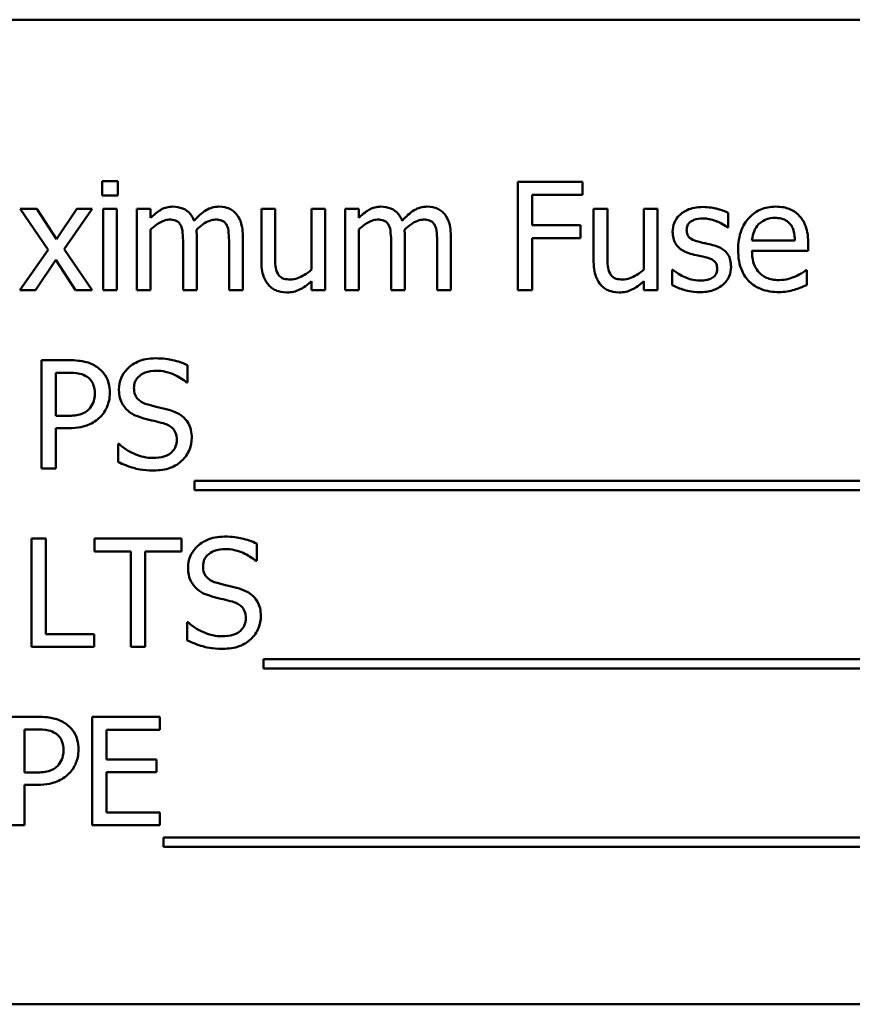
# Model space of a CAD drawing. Units: inches. Extents: x 0.5 to 21.5, y 0.2 to 16.7.
# Drawn here: x 16 to 16.2, y 8.6 to 8.8 of the extents above; entities that cross this region are included whole.
import ezdxf

# ---------------------------------------------------------------- set-up
doc = ezdxf.new("R2010")
doc.units = ezdxf.units.IN
doc.header["$MEASUREMENT"] = 0
doc.layers.add('Visible (ANSI)', color=7, linetype='Continuous', lineweight=50)

msp = doc.modelspace()

# ---------------------------------------------------------------- linework, layer by layer
at = {"layer": 'Visible (ANSI)'}
for p, q in [((16.34432, 8.8304), (16.02614, 8.8304)), ((16.06391, 8.80057), (16.06104, 8.80057)), ((16.06104, 8.80057), (16.06104, 8.79795)), ((16.06391, 8.79795), (16.06391, 8.80057)), ((16.14971, 8.80044), (16.13775, 8.80044)), ((16.13775, 8.80044), (16.13775, 8.78044)), ((16.14971, 8.79808), (16.14971, 8.80044)), ((16.06104, 8.79795), (16.06391, 8.79795)), ((16.14041, 8.79244), (16.14041, 8.79808)), ((16.14041, 8.79808), (16.14971, 8.79808)), ((16.04898, 8.79545), (16.04588, 8.79545)), ((16.04588, 8.79545), (16.05104, 8.78788)), ((16.05261, 8.78986), (16.04898, 8.79545)), ((16.05632, 8.79545), (16.05261, 8.78986)), ((16.05402, 8.78805), (16.05919, 8.79545)), ((16.05919, 8.79545), (16.05632, 8.79545)), ((16.06373, 8.79545), (16.0612, 8.79545)), ((16.0612, 8.79545), (16.0612, 8.78044)), ((16.06373, 8.78044), (16.06373, 8.79545)), ((16.06997, 8.79545), (16.06744, 8.79545)), ((16.06744, 8.79545), (16.06744, 8.78044)), ((16.06997, 8.7938), (16.06997, 8.79545)), ((16.09295, 8.79545), (16.09042, 8.79545)), ((16.09042, 8.79545), (16.09042, 8.78571)), ((16.09295, 8.7869), (16.09295, 8.79545)), ((16.1022, 8.79545), (16.09968, 8.79545)), ((16.09968, 8.79545), (16.09968, 8.78424)), ((16.1022, 8.78044), (16.1022, 8.79545)), ((16.1084, 8.79545), (16.10587, 8.79545)), ((16.10587, 8.79545), (16.10587, 8.78044)), ((16.1084, 8.7938), (16.1084, 8.79545)), ((16.15431, 8.79545), (16.15178, 8.79545)), ((16.15178, 8.79545), (16.15178, 8.78571)), ((16.15431, 8.7869), (16.15431, 8.79545)), ((16.16357, 8.79545), (16.16104, 8.79545)), ((16.16104, 8.79545), (16.16104, 8.78424)), ((16.16357, 8.78044), (16.16357, 8.79545)), ((16.1766, 8.79202), (16.1766, 8.79472)), ((16.06997, 8.78044), (16.06997, 8.79166)), ((16.1084, 8.78044), (16.1084, 8.79166)), ((16.14932, 8.79244), (16.14041, 8.79244)), ((16.14932, 8.79007), (16.14932, 8.79244)), ((16.17647, 8.79202), (16.1766, 8.79202)), ((16.07595, 8.78913), (16.07595, 8.78044)), ((16.07848, 8.78044), (16.07848, 8.79033)), ((16.08446, 8.78913), (16.08446, 8.78044)), ((16.08699, 8.78044), (16.08699, 8.79033)), ((16.11438, 8.78913), (16.11438, 8.78044)), ((16.1169, 8.78044), (16.1169, 8.79033)), ((16.12289, 8.78913), (16.12289, 8.78044)), ((16.12541, 8.78044), (16.12541, 8.79033)), ((16.14041, 8.78044), (16.14041, 8.79007)), ((16.14041, 8.79007), (16.14932, 8.79007)), ((16.18895, 8.78962), (16.18102, 8.78962)), ((16.05104, 8.78788), (16.04583, 8.78044)), ((16.05919, 8.78044), (16.05402, 8.78805)), ((16.18102, 8.78769), (16.19141, 8.78769)), ((16.19141, 8.78769), (16.19141, 8.78907)), ((16.0487, 8.78044), (16.05245, 8.78608)), ((16.05245, 8.78608), (16.05609, 8.78044)), ((16.16643, 8.78419), (16.1663, 8.78419)), ((16.1663, 8.78419), (16.1663, 8.78135)), ((16.19113, 8.78412), (16.19099, 8.78412)), ((16.19113, 8.78137), (16.19113, 8.78412)), ((16.09968, 8.7821), (16.09968, 8.78044)), ((16.16104, 8.7821), (16.16104, 8.78044)), ((16.04583, 8.78044), (16.0487, 8.78044)), ((16.05609, 8.78044), (16.05919, 8.78044)), ((16.0612, 8.78044), (16.06373, 8.78044)), ((16.06744, 8.78044), (16.06997, 8.78044)), ((16.07595, 8.78044), (16.07848, 8.78044)), ((16.08446, 8.78044), (16.08699, 8.78044)), ((16.09968, 8.78044), (16.1022, 8.78044)), ((16.10587, 8.78044), (16.1084, 8.78044)), ((16.11438, 8.78044), (16.1169, 8.78044)), ((16.12289, 8.78044), (16.12541, 8.78044)), ((16.13775, 8.78044), (16.14041, 8.78044)), ((16.16104, 8.78044), (16.16357, 8.78044)), ((16.05481, 8.76752), (16.04979, 8.76752)), ((16.04979, 8.76752), (16.04979, 8.74752)), ((16.07679, 8.7634), (16.07679, 8.76658)), ((16.05245, 8.75724), (16.05245, 8.76521)), ((16.05245, 8.76521), (16.05465, 8.76521)), ((16.0766, 8.7634), (16.07679, 8.7634)), ((16.05426, 8.75724), (16.05245, 8.75724)), ((16.05245, 8.74752), (16.05245, 8.75497)), ((16.05245, 8.75497), (16.0547, 8.75497)), ((16.06397, 8.75205), (16.06397, 8.74871)), ((16.06417, 8.75205), (16.06397, 8.75205)), ((16.04979, 8.74752), (16.05245, 8.74752)), ((16.07804, 8.74523), (16.07804, 8.7435)), ((16.28857, 8.74523), (16.07804, 8.74523)), ((16.07804, 8.7435), (16.28857, 8.7435)), ((16.04797, 8.73459), (16.04797, 8.71459)), ((16.05063, 8.73459), (16.04797, 8.73459)), ((16.05063, 8.71695), (16.05063, 8.73459)), ((16.07569, 8.73459), (16.05961, 8.73459)), ((16.05961, 8.73459), (16.05961, 8.73222)), ((16.07569, 8.73222), (16.07569, 8.73459)), ((16.08955, 8.73047), (16.08955, 8.73365)), ((16.05961, 8.73222), (16.06632, 8.73222)), ((16.06632, 8.73222), (16.06632, 8.71459)), ((16.06898, 8.73222), (16.07569, 8.73222)), ((16.06898, 8.71459), (16.06898, 8.73222)), ((16.08935, 8.73047), (16.08955, 8.73047)), ((16.07673, 8.71912), (16.07673, 8.71578)), ((16.07692, 8.71912), (16.07673, 8.71912)), ((16.05956, 8.71695), (16.05063, 8.71695)), ((16.05956, 8.71459), (16.05956, 8.71695)), ((16.04797, 8.71459), (16.05956, 8.71459)), ((16.06632, 8.71459), (16.06898, 8.71459)), ((16.09079, 8.7123), (16.09079, 8.71057)), ((16.28632, 8.7123), (16.09079, 8.7123)), ((16.09079, 8.71057), (16.28632, 8.71057)), ((16.04903, 8.70166), (16.044, 8.70166)), ((16.07169, 8.70166), (16.05917, 8.70166)), ((16.05917, 8.70166), (16.05917, 8.68166)), ((16.07169, 8.69929), (16.07169, 8.70166)), ((16.04666, 8.69138), (16.04666, 8.69935)), ((16.04666, 8.69935), (16.04887, 8.69935)), ((16.06183, 8.69381), (16.06183, 8.69929)), ((16.06183, 8.69929), (16.07169, 8.69929)), ((16.07102, 8.69381), (16.06183, 8.69381)), ((16.07102, 8.69145), (16.07102, 8.69381)), ((16.04848, 8.69138), (16.04666, 8.69138)), ((16.06183, 8.68402), (16.06183, 8.69145)), ((16.06183, 8.69145), (16.07102, 8.69145)), ((16.04666, 8.68166), (16.04666, 8.68911)), ((16.04666, 8.68911), (16.04891, 8.68911)), ((16.07169, 8.68402), (16.06183, 8.68402)), ((16.07169, 8.68166), (16.07169, 8.68402)), ((16.044, 8.68166), (16.04666, 8.68166)), ((16.05917, 8.68166), (16.07169, 8.68166)), ((16.07237, 8.67937), (16.07237, 8.67764)), ((16.2829, 8.67937), (16.07237, 8.67937)), ((16.07237, 8.67764), (16.2829, 8.67764)), ((16.02614, 8.64858), (16.34432, 8.64858))]:
    msp.add_line(p, q, dxfattribs=at)
for points, knots in [([(16.07407, 8.79587), (16.07369, 8.79587), (16.07332, 8.79583), (16.07259, 8.79565), (16.07225, 8.79551), (16.07152, 8.7951), (16.07085, 8.79468), (16.06997, 8.7938)], [-0.1358397, -0.1358397, -0.1358397, -0.1358397, -0.093581, -0.093581, -0.0522732, -0.0522732, 0, 0, 0, 0]), ([(16.07799, 8.79328), (16.07788, 8.79357), (16.07774, 8.79385), (16.07743, 8.79435), (16.07726, 8.79457), (16.07691, 8.79492), (16.07654, 8.79526), (16.07531, 8.79577), (16.0747, 8.79587), (16.07407, 8.79587)], [-0.1373709, -0.1373709, -0.1373709, -0.1373709, -0.0946094, -0.0946094, -0.0556708, -0.0556708, -0.0263703, -0.0263703, 0, 0, 0, 0]), ([(16.08258, 8.79587), (16.08216, 8.79587), (16.08176, 8.79582), (16.08096, 8.7956), (16.08058, 8.79543), (16.07938, 8.79471), (16.07865, 8.79401), (16.07799, 8.79328)], [-0.0760541, -0.0760541, -0.0760541, -0.0760541, -0.05870892, -0.05870892, -0.04133248, -0.04133248, 0, 0, 0, 0]), ([(16.08572, 8.79459), (16.08553, 8.79481), (16.08532, 8.79501), (16.08486, 8.79534), (16.08461, 8.79547), (16.08404, 8.79569), (16.08346, 8.79587), (16.08258, 8.79587)], [-0.1018277, -0.1018277, -0.1018277, -0.1018277, -0.0690853, -0.0690853, -0.0372049, -0.0372049, 0, 0, 0, 0]), ([(16.08699, 8.79033), (16.08699, 8.7918), (16.08676, 8.79265), (16.08634, 8.79373), (16.08607, 8.79419), (16.08572, 8.79459)], [-0.04846664, -0.04846664, -0.04846664, -0.04846664, -0.02239453, -0.02239453, 0, 0, 0, 0]), ([(16.1125, 8.79587), (16.11212, 8.79587), (16.11174, 8.79583), (16.11102, 8.79565), (16.11068, 8.79551), (16.10995, 8.7951), (16.10928, 8.79468), (16.1084, 8.7938)], [-0.1358397, -0.1358397, -0.1358397, -0.1358397, -0.093581, -0.093581, -0.0522732, -0.0522732, 0, 0, 0, 0]), ([(16.11642, 8.79328), (16.11631, 8.79357), (16.11617, 8.79385), (16.11586, 8.79435), (16.11569, 8.79457), (16.11534, 8.79492), (16.11497, 8.79526), (16.11374, 8.79577), (16.11313, 8.79587), (16.1125, 8.79587)], [-0.1373709, -0.1373709, -0.1373709, -0.1373709, -0.0946094, -0.0946094, -0.0556708, -0.0556708, -0.0263703, -0.0263703, 0, 0, 0, 0]), ([(16.12101, 8.79587), (16.12059, 8.79587), (16.12018, 8.79582), (16.11939, 8.7956), (16.11901, 8.79543), (16.11781, 8.79471), (16.11708, 8.79401), (16.11642, 8.79328)], [-0.0760541, -0.0760541, -0.0760541, -0.0760541, -0.05870892, -0.05870892, -0.04133248, -0.04133248, 0, 0, 0, 0]), ([(16.12415, 8.79459), (16.12396, 8.79481), (16.12375, 8.79501), (16.12328, 8.79534), (16.12304, 8.79547), (16.12246, 8.79569), (16.12189, 8.79587), (16.12101, 8.79587)], [-0.1018277, -0.1018277, -0.1018277, -0.1018277, -0.0690853, -0.0690853, -0.0372049, -0.0372049, 0, 0, 0, 0]), ([(16.12541, 8.79033), (16.12541, 8.7918), (16.12519, 8.79265), (16.12477, 8.79373), (16.1245, 8.79419), (16.12415, 8.79459)], [-0.04846664, -0.04846664, -0.04846664, -0.04846664, -0.02239453, -0.02239453, 0, 0, 0, 0]), ([(16.17196, 8.79581), (16.17143, 8.79581), (16.1709, 8.79577), (16.16991, 8.79557), (16.16945, 8.79544), (16.16833, 8.79492), (16.16785, 8.79452), (16.16717, 8.79383), (16.16689, 8.79341), (16.16646, 8.79238), (16.16637, 8.79181), (16.16637, 8.79122)], [-0.09025511, -0.09025511, -0.09025511, -0.09025511, -0.07708828, -0.07708828, -0.06522811, -0.06522811, -0.04635092, -0.04635092, -0.02456856, -0.02456856, 0, 0, 0, 0]), ([(16.1766, 8.79472), (16.17595, 8.79508), (16.17519, 8.79533), (16.17398, 8.79562), (16.17309, 8.79581), (16.17196, 8.79581)], [-0.1164078, -0.1164078, -0.1164078, -0.1164078, -0.047233, -0.047233, 0, 0, 0, 0]), ([(16.1854, 8.79587), (16.18491, 8.79587), (16.18442, 8.79583), (16.18349, 8.79566), (16.18305, 8.79553), (16.18187, 8.79502), (16.1812, 8.79455), (16.18014, 8.79347), (16.17955, 8.79273), (16.17863, 8.79042), (16.17846, 8.78914), (16.17846, 8.78787)], [-0.2368121, -0.2368121, -0.2368121, -0.2368121, -0.2003751, -0.2003751, -0.1660997, -0.1660997, -0.1039613, -0.1039613, -0.0532165, -0.0532165, 0, 0, 0, 0]), ([(16.18974, 8.7942), (16.18948, 8.79449), (16.18919, 8.79474), (16.18856, 8.79516), (16.18822, 8.79534), (16.18732, 8.79568), (16.18653, 8.79587), (16.1854, 8.79587)], [-0.1094427, -0.1094427, -0.1094427, -0.1094427, -0.0783983, -0.0783983, -0.0475944, -0.0475944, 0, 0, 0, 0]), ([(16.06997, 8.79166), (16.07034, 8.79201), (16.07074, 8.79234), (16.07181, 8.79306), (16.07225, 8.79323), (16.07272, 8.7934), (16.07307, 8.79348), (16.07342, 8.79348)], [-0.02456904, -0.02456904, -0.02456904, -0.02456904, -0.02074905, -0.02074905, -0.01487684, -0.01487684, 0, 0, 0, 0]), ([(16.07342, 8.79348), (16.07382, 8.79348), (16.07421, 8.79343), (16.07468, 8.79327), (16.07489, 8.79318), (16.07529, 8.79283), (16.07542, 8.79264), (16.07553, 8.79242)], [-0.05211046, -0.05211046, -0.05211046, -0.05211046, -0.02196912, -0.02196912, -0.00999116, -0.00999116, 0, 0, 0, 0]), ([(16.07843, 8.79161), (16.07882, 8.79199), (16.07924, 8.79235), (16.08, 8.79286), (16.08042, 8.79311), (16.08123, 8.7934), (16.08158, 8.79348), (16.08193, 8.79348)], [-0.06668738, -0.06668738, -0.06668738, -0.06668738, -0.0359382, -0.0359382, -0.01477227, -0.01477227, 0, 0, 0, 0]), ([(16.08193, 8.79348), (16.08232, 8.79348), (16.08272, 8.79343), (16.08319, 8.79327), (16.0834, 8.79318), (16.08379, 8.79283), (16.08393, 8.79264), (16.08404, 8.79242)], [-0.05211046, -0.05211046, -0.05211046, -0.05211046, -0.02196912, -0.02196912, -0.00999116, -0.00999116, 0, 0, 0, 0]), ([(16.1084, 8.79166), (16.10877, 8.79201), (16.10916, 8.79234), (16.11024, 8.79306), (16.11068, 8.79323), (16.11115, 8.7934), (16.11149, 8.79348), (16.11185, 8.79348)], [-0.02456904, -0.02456904, -0.02456904, -0.02456904, -0.02074905, -0.02074905, -0.01487684, -0.01487684, 0, 0, 0, 0]), ([(16.11185, 8.79348), (16.11224, 8.79348), (16.11264, 8.79343), (16.1131, 8.79327), (16.11332, 8.79318), (16.11371, 8.79283), (16.11385, 8.79264), (16.11395, 8.79242)], [-0.05211046, -0.05211046, -0.05211046, -0.05211046, -0.02196912, -0.02196912, -0.00999116, -0.00999116, 0, 0, 0, 0]), ([(16.11686, 8.79161), (16.11725, 8.79199), (16.11767, 8.79235), (16.11843, 8.79286), (16.11885, 8.79311), (16.11966, 8.7934), (16.12, 8.79348), (16.12036, 8.79348)], [-0.06668738, -0.06668738, -0.06668738, -0.06668738, -0.0359382, -0.0359382, -0.01477227, -0.01477227, 0, 0, 0, 0]), ([(16.12036, 8.79348), (16.12075, 8.79348), (16.12115, 8.79343), (16.12161, 8.79327), (16.12183, 8.79318), (16.12222, 8.79283), (16.12236, 8.79264), (16.12246, 8.79242)], [-0.05211046, -0.05211046, -0.05211046, -0.05211046, -0.02196912, -0.02196912, -0.00999116, -0.00999116, 0, 0, 0, 0]), ([(16.16895, 8.79158), (16.16895, 8.79173), (16.16896, 8.79188), (16.16902, 8.79216), (16.16906, 8.79229), (16.16921, 8.79261), (16.16934, 8.79279), (16.16979, 8.79319), (16.17012, 8.79334), (16.17081, 8.79361), (16.17136, 8.79369), (16.17191, 8.79369)], [-0.04156336, -0.04156336, -0.04156336, -0.04156336, -0.03845392, -0.03845392, -0.03557057, -0.03557057, -0.03096314, -0.03096314, -0.02306721, -0.02306721, 0, 0, 0, 0]), ([(16.17191, 8.79369), (16.17274, 8.79369), (16.17354, 8.79353), (16.17487, 8.79303), (16.17565, 8.79267), (16.17647, 8.79202)], [-0.1046402, -0.1046402, -0.1046402, -0.1046402, -0.0439913, -0.0439913, 0, 0, 0, 0]), ([(16.18225, 8.79262), (16.18279, 8.79315), (16.18328, 8.79339), (16.18409, 8.79373), (16.18468, 8.7938), (16.18525, 8.7938)], [-0.03655812, -0.03655812, -0.03655812, -0.03655812, -0.02382751, -0.02382751, 0, 0, 0, 0]), ([(16.18525, 8.7938), (16.18563, 8.7938), (16.18601, 8.79377), (16.1866, 8.79364), (16.18692, 8.79354), (16.18759, 8.79316), (16.18786, 8.79293), (16.18809, 8.79263)], [-0.05908023, -0.05908023, -0.05908023, -0.05908023, -0.03198402, -0.03198402, -0.01553115, -0.01553115, 0, 0, 0, 0]), ([(16.19141, 8.78907), (16.19141, 8.79077), (16.19112, 8.79179), (16.19058, 8.79311), (16.19022, 8.7937), (16.18974, 8.7942)], [-0.05948621, -0.05948621, -0.05948621, -0.05948621, -0.02930294, -0.02930294, 0, 0, 0, 0]), ([(16.07553, 8.79242), (16.07571, 8.79208), (16.07582, 8.7916), (16.07593, 8.79041), (16.07595, 8.78977), (16.07595, 8.78913)], [-0.05002783, -0.05002783, -0.05002783, -0.05002783, -0.02685442, -0.02685442, 0, 0, 0, 0]), ([(16.07848, 8.79033), (16.07848, 8.79057), (16.07847, 8.79083), (16.07846, 8.79114), (16.07844, 8.79138), (16.07843, 8.79161)], [-0.04063829, -0.04063829, -0.04063829, -0.04063829, -0.00964737, -0.00964737, 0, 0, 0, 0]), ([(16.08404, 8.79242), (16.08422, 8.79208), (16.08433, 8.7916), (16.08443, 8.79041), (16.08446, 8.78977), (16.08446, 8.78913)], [-0.05002783, -0.05002783, -0.05002783, -0.05002783, -0.02685442, -0.02685442, 0, 0, 0, 0]), ([(16.11395, 8.79242), (16.11414, 8.79208), (16.11424, 8.7916), (16.11435, 8.79041), (16.11438, 8.78977), (16.11438, 8.78913)], [-0.05002783, -0.05002783, -0.05002783, -0.05002783, -0.02685442, -0.02685442, 0, 0, 0, 0]), ([(16.1169, 8.79033), (16.1169, 8.79057), (16.1169, 8.79083), (16.11688, 8.79114), (16.11687, 8.79138), (16.11686, 8.79161)], [-0.04063829, -0.04063829, -0.04063829, -0.04063829, -0.00964737, -0.00964737, 0, 0, 0, 0]), ([(16.12246, 8.79242), (16.12265, 8.79208), (16.12275, 8.7916), (16.12286, 8.79041), (16.12289, 8.78977), (16.12289, 8.78913)], [-0.05002783, -0.05002783, -0.05002783, -0.05002783, -0.02685442, -0.02685442, 0, 0, 0, 0]), ([(16.16637, 8.79122), (16.16637, 8.79083), (16.16641, 8.79045), (16.16659, 8.78972), (16.16673, 8.78938), (16.16721, 8.78856), (16.16756, 8.78824), (16.16837, 8.78763), (16.16901, 8.78736), (16.16964, 8.78717)], [-0.06132312, -0.06132312, -0.06132312, -0.06132312, -0.05159984, -0.05159984, -0.04250665, -0.04250665, -0.02780165, -0.02780165, 0, 0, 0, 0]), ([(16.1711, 8.78941), (16.17064, 8.78953), (16.17018, 8.78969), (16.16969, 8.78997), (16.16952, 8.79008), (16.16925, 8.79038), (16.16915, 8.79054), (16.16898, 8.79099), (16.16895, 8.79129), (16.16895, 8.79158)], [-0.05487995, -0.05487995, -0.05487995, -0.05487995, -0.02887104, -0.02887104, -0.02015255, -0.02015255, -0.01207483, -0.01207483, 0, 0, 0, 0]), ([(16.18102, 8.78962), (16.18109, 8.79039), (16.18124, 8.79092), (16.18159, 8.79179), (16.18189, 8.79223), (16.18225, 8.79262)], [-0.03937759, -0.03937759, -0.03937759, -0.03937759, -0.02237561, -0.02237561, 0, 0, 0, 0]), ([(16.18809, 8.79263), (16.18823, 8.79246), (16.18835, 8.79227), (16.18857, 8.79181), (16.18865, 8.79156), (16.18886, 8.79082), (16.18893, 8.7902), (16.18895, 8.78962)], [-0.03832786, -0.03832786, -0.03832786, -0.03832786, -0.03229059, -0.03229059, -0.02446936, -0.02446936, 0, 0, 0, 0]), ([(16.17381, 8.78879), (16.17333, 8.7889), (16.17284, 8.78901), (16.17219, 8.78915), (16.17167, 8.78926), (16.1711, 8.78941)], [-0.09996484, -0.09996484, -0.09996484, -0.09996484, -0.02444008, -0.02444008, 0, 0, 0, 0]), ([(16.17715, 8.78477), (16.17715, 8.78519), (16.17711, 8.78561), (16.17692, 8.78638), (16.17678, 8.78672), (16.17645, 8.78724), (16.17618, 8.78761), (16.17511, 8.78837), (16.17446, 8.78862), (16.17381, 8.78879)], [-0.1403064, -0.1403064, -0.1403064, -0.1403064, -0.0949287, -0.0949287, -0.0548935, -0.0548935, -0.0282867, -0.0282867, 0, 0, 0, 0]), ([(16.17846, 8.78787), (16.17846, 8.78717), (16.17851, 8.78647), (16.17875, 8.78517), (16.17893, 8.78457), (16.17951, 8.78325), (16.17996, 8.78259), (16.18115, 8.78143), (16.18185, 8.78099), (16.1837, 8.78026), (16.18487, 8.7801), (16.18601, 8.7801)], [-0.1728436, -0.1728436, -0.1728436, -0.1728436, -0.143664, -0.143664, -0.1176773, -0.1176773, -0.0833472, -0.0833472, -0.0480538, -0.0480538, 0, 0, 0, 0]), ([(16.18598, 8.78231), (16.18557, 8.78231), (16.18516, 8.78234), (16.18439, 8.78249), (16.18403, 8.78259), (16.18317, 8.78297), (16.18272, 8.78328), (16.18208, 8.78397), (16.18171, 8.78443), (16.18113, 8.78595), (16.18102, 8.78684), (16.18102, 8.78769)], [-0.1840645, -0.1840645, -0.1840645, -0.1840645, -0.1487722, -0.1487722, -0.1166797, -0.1166797, -0.0685192, -0.0685192, -0.0357874, -0.0357874, 0, 0, 0, 0]), ([(16.09042, 8.78571), (16.09042, 8.78429), (16.09065, 8.78338), (16.09114, 8.78222), (16.09142, 8.78176), (16.09178, 8.78137)], [-0.05253895, -0.05253895, -0.05253895, -0.05253895, -0.02259221, -0.02259221, 0, 0, 0, 0]), ([(16.09344, 8.78354), (16.09321, 8.78396), (16.09309, 8.78443), (16.09296, 8.78557), (16.09295, 8.78623), (16.09295, 8.7869)], [-0.0478173, -0.0478173, -0.0478173, -0.0478173, -0.02776416, -0.02776416, 0, 0, 0, 0]), ([(16.15178, 8.78571), (16.15178, 8.78429), (16.15202, 8.78338), (16.1525, 8.78222), (16.15278, 8.78176), (16.15314, 8.78137)], [-0.05253895, -0.05253895, -0.05253895, -0.05253895, -0.02259221, -0.02259221, 0, 0, 0, 0]), ([(16.1548, 8.78354), (16.15457, 8.78396), (16.15445, 8.78443), (16.15433, 8.78557), (16.15431, 8.78623), (16.15431, 8.7869)], [-0.0478173, -0.0478173, -0.0478173, -0.0478173, -0.02776416, -0.02776416, 0, 0, 0, 0]), ([(16.16964, 8.78717), (16.17012, 8.78704), (16.17061, 8.78693), (16.17122, 8.7868), (16.17183, 8.78668), (16.17235, 8.78655)], [-0.1030612, -0.1030612, -0.1030612, -0.1030612, -0.0222146, -0.0222146, 0, 0, 0, 0]), ([(16.17235, 8.78655), (16.17281, 8.78644), (16.17328, 8.78629), (16.1739, 8.78595), (16.17405, 8.78583), (16.17427, 8.7856), (16.17437, 8.78543), (16.17454, 8.78499), (16.17457, 8.78471), (16.17457, 8.78443)], [-0.03224135, -0.03224135, -0.03224135, -0.03224135, -0.02488581, -0.02488581, -0.01977527, -0.01977527, -0.01163333, -0.01163333, 0, 0, 0, 0]), ([(16.09968, 8.78424), (16.09883, 8.7835), (16.09788, 8.78295), (16.09668, 8.78252), (16.09624, 8.78242), (16.09579, 8.78242)], [-0.05346315, -0.05346315, -0.05346315, -0.05346315, -0.01889091, -0.01889091, 0, 0, 0, 0]), ([(16.16104, 8.78424), (16.16019, 8.7835), (16.15924, 8.78295), (16.15804, 8.78252), (16.1576, 8.78242), (16.15715, 8.78242)], [-0.05346315, -0.05346315, -0.05346315, -0.05346315, -0.01889091, -0.01889091, 0, 0, 0, 0]), ([(16.16836, 8.78297), (16.16798, 8.78315), (16.16754, 8.78338), (16.16694, 8.7838), (16.16668, 8.78399), (16.16643, 8.78419)], [-0.03106834, -0.03106834, -0.03106834, -0.03106834, -0.01326818, -0.01326818, 0, 0, 0, 0]), ([(16.17457, 8.78443), (16.17457, 8.78421), (16.17456, 8.78397), (16.17445, 8.78353), (16.17438, 8.7834), (16.17415, 8.78306), (16.17391, 8.78287), (16.17368, 8.78271)], [-0.0224094, -0.0224094, -0.0224094, -0.0224094, -0.01716508, -0.01716508, -0.0118079, -0.0118079, 0, 0, 0, 0]), ([(16.17564, 8.78145), (16.1759, 8.78167), (16.17612, 8.78191), (16.17656, 8.78249), (16.17671, 8.78279), (16.17704, 8.78359), (16.17715, 8.78417), (16.17715, 8.78477)], [-0.04533335, -0.04533335, -0.04533335, -0.04533335, -0.03612389, -0.03612389, -0.02530409, -0.02530409, 0, 0, 0, 0]), ([(16.19099, 8.78412), (16.19075, 8.78393), (16.19047, 8.78374), (16.18995, 8.78342), (16.1896, 8.78323), (16.18906, 8.78297)], [-0.05013414, -0.05013414, -0.05013414, -0.05013414, -0.02486825, -0.02486825, 0, 0, 0, 0]), ([(16.09579, 8.78242), (16.09536, 8.78242), (16.09493, 8.78246), (16.09441, 8.78262), (16.09417, 8.78271), (16.09373, 8.78308), (16.09356, 8.7833), (16.09344, 8.78354)], [-0.05327032, -0.05327032, -0.05327032, -0.05327032, -0.02435341, -0.02435341, -0.0113951, -0.0113951, 0, 0, 0, 0]), ([(16.09512, 8.78002), (16.09554, 8.78002), (16.09595, 8.78006), (16.09674, 8.78024), (16.09711, 8.78037), (16.09778, 8.78071), (16.09854, 8.7811), (16.09968, 8.7821)], [-0.2075354, -0.2075354, -0.2075354, -0.2075354, -0.1335501, -0.1335501, -0.0631824, -0.0631824, 0, 0, 0, 0]), ([(16.15715, 8.78242), (16.15672, 8.78242), (16.15629, 8.78246), (16.15577, 8.78262), (16.15553, 8.78271), (16.15509, 8.78308), (16.15492, 8.7833), (16.1548, 8.78354)], [-0.05327032, -0.05327032, -0.05327032, -0.05327032, -0.02435341, -0.02435341, -0.0113951, -0.0113951, 0, 0, 0, 0]), ([(16.15648, 8.78002), (16.1569, 8.78002), (16.15731, 8.78006), (16.1581, 8.78024), (16.15847, 8.78037), (16.15914, 8.78071), (16.1599, 8.7811), (16.16104, 8.7821)], [-0.2075354, -0.2075354, -0.2075354, -0.2075354, -0.1335501, -0.1335501, -0.0631824, -0.0631824, 0, 0, 0, 0]), ([(16.17138, 8.78221), (16.17083, 8.78221), (16.1703, 8.78229), (16.1696, 8.78249), (16.16901, 8.78266), (16.16836, 8.78297)], [-0.1217338, -0.1217338, -0.1217338, -0.1217338, -0.0302088, -0.0302088, 0, 0, 0, 0]), ([(16.17368, 8.78271), (16.17356, 8.78263), (16.17341, 8.78256), (16.17307, 8.78244), (16.17286, 8.78239), (16.17235, 8.78229), (16.17188, 8.78221), (16.17138, 8.78221)], [-0.04396842, -0.04396842, -0.04396842, -0.04396842, -0.03420069, -0.03420069, -0.02109661, -0.02109661, 0, 0, 0, 0]), ([(16.18906, 8.78297), (16.1886, 8.78276), (16.1881, 8.78261), (16.18733, 8.78243), (16.18675, 8.78231), (16.18598, 8.78231)], [-0.09031747, -0.09031747, -0.09031747, -0.09031747, -0.03238145, -0.03238145, 0, 0, 0, 0]), ([(16.09178, 8.78137), (16.09199, 8.78114), (16.09222, 8.78094), (16.09273, 8.78059), (16.093, 8.78045), (16.09362, 8.78022), (16.09423, 8.78002), (16.09512, 8.78002)], [-0.1014808, -0.1014808, -0.1014808, -0.1014808, -0.0692305, -0.0692305, -0.0372355, -0.0372355, 0, 0, 0, 0]), ([(16.15314, 8.78137), (16.15335, 8.78114), (16.15358, 8.78094), (16.15409, 8.78059), (16.15436, 8.78045), (16.15498, 8.78022), (16.15559, 8.78002), (16.15648, 8.78002)], [-0.1014808, -0.1014808, -0.1014808, -0.1014808, -0.0692305, -0.0692305, -0.0372355, -0.0372355, 0, 0, 0, 0]), ([(16.1663, 8.78135), (16.16697, 8.781), (16.16775, 8.78072), (16.16884, 8.78038), (16.16981, 8.78009), (16.17128, 8.78009)], [-0.1802579, -0.1802579, -0.1802579, -0.1802579, -0.0616669, -0.0616669, 0, 0, 0, 0]), ([(16.17128, 8.78009), (16.17218, 8.78009), (16.17308, 8.78018), (16.17419, 8.78056), (16.1749, 8.78083), (16.17564, 8.78145)], [-0.1273824, -0.1273824, -0.1273824, -0.1273824, -0.0406912, -0.0406912, 0, 0, 0, 0]), ([(16.18601, 8.7801), (16.18649, 8.7801), (16.18705, 8.78013), (16.18797, 8.78029), (16.18841, 8.7804), (16.18885, 8.78053)], [-0.03927279, -0.03927279, -0.03927279, -0.03927279, -0.01908404, -0.01908404, 0, 0, 0, 0]), ([(16.18885, 8.78053), (16.18924, 8.78064), (16.18965, 8.78078), (16.19022, 8.781), (16.19071, 8.78119), (16.19113, 8.78137)], [-0.05828103, -0.05828103, -0.05828103, -0.05828103, -0.01935634, -0.01935634, 0, 0, 0, 0]), ([(16.06005, 8.76627), (16.05938, 8.76673), (16.05864, 8.76704), (16.05719, 8.76738), (16.05624, 8.76752), (16.05481, 8.76752)], [-0.1321592, -0.1321592, -0.1321592, -0.1321592, -0.059824, -0.059824, 0, 0, 0, 0]), ([(16.07084, 8.76787), (16.07026, 8.76787), (16.06968, 8.76782), (16.06857, 8.7676), (16.06806, 8.76745), (16.06663, 8.7668), (16.066, 8.76625), (16.06513, 8.76535), (16.06476, 8.76481), (16.06424, 8.76355), (16.06412, 8.76286), (16.06412, 8.76215)], [-0.1093444, -0.1093444, -0.1093444, -0.1093444, -0.0952092, -0.0952092, -0.0821326, -0.0821326, -0.0573252, -0.0573252, -0.029653, -0.029653, 0, 0, 0, 0]), ([(16.07679, 8.76658), (16.07591, 8.76701), (16.07498, 8.76733), (16.07338, 8.76768), (16.07231, 8.76787), (16.07084, 8.76787)], [-0.1541263, -0.1541263, -0.1541263, -0.1541263, -0.0616344, -0.0616344, 0, 0, 0, 0]), ([(16.06243, 8.76149), (16.06243, 8.76209), (16.06237, 8.7627), (16.06211, 8.76367), (16.06193, 8.76417), (16.06116, 8.76534), (16.06065, 8.76585), (16.06005, 8.76627)], [-0.09991758, -0.09991758, -0.09991758, -0.09991758, -0.05861839, -0.05861839, -0.03073284, -0.03073284, 0, 0, 0, 0]), ([(16.06689, 8.76243), (16.06689, 8.76263), (16.06691, 8.76283), (16.06698, 8.76321), (16.06704, 8.7634), (16.06726, 8.76391), (16.06747, 8.7642), (16.06802, 8.76472), (16.06841, 8.76501), (16.06961, 8.76548), (16.07032, 8.76557), (16.07102, 8.76557)], [-0.1004084, -0.1004084, -0.1004084, -0.1004084, -0.0880118, -0.0880118, -0.0762182, -0.0762182, -0.0538641, -0.0538641, -0.0293046, -0.0293046, 0, 0, 0, 0]), ([(16.07102, 8.76557), (16.07158, 8.76557), (16.07214, 8.76551), (16.0734, 8.76524), (16.07394, 8.76502), (16.07511, 8.76449), (16.07592, 8.76401), (16.0766, 8.7634)], [-0.06605434, -0.06605434, -0.06605434, -0.06605434, -0.05390348, -0.05390348, -0.03820727, -0.03820727, 0, 0, 0, 0]), ([(16.05465, 8.76521), (16.05522, 8.76521), (16.05614, 8.76519), (16.05737, 8.7649), (16.05781, 8.76472), (16.05822, 8.76445)], [-0.05275037, -0.05275037, -0.05275037, -0.05275037, -0.02028635, -0.02028635, 0, 0, 0, 0]), ([(16.05822, 8.76445), (16.05848, 8.76428), (16.05871, 8.76408), (16.0591, 8.7636), (16.05925, 8.76334), (16.05958, 8.76254), (16.05966, 8.76197), (16.05966, 8.7614)], [-0.04951575, -0.04951575, -0.04951575, -0.04951575, -0.03645757, -0.03645757, -0.02356741, -0.02356741, 0, 0, 0, 0]), ([(16.06412, 8.76215), (16.06412, 8.76108), (16.06433, 8.76041), (16.06468, 8.7595), (16.065, 8.75899), (16.06541, 8.75854)], [-0.04090861, -0.04090861, -0.04090861, -0.04090861, -0.025696, -0.025696, 0, 0, 0, 0]), ([(16.0695, 8.75931), (16.06914, 8.75941), (16.06878, 8.75954), (16.06815, 8.75988), (16.06788, 8.76007), (16.06747, 8.76049), (16.06726, 8.76076), (16.06695, 8.76155), (16.06689, 8.76199), (16.06689, 8.76243)], [-0.08359677, -0.08359677, -0.08359677, -0.08359677, -0.05819138, -0.05819138, -0.03574644, -0.03574644, -0.01829899, -0.01829899, 0, 0, 0, 0]), ([(16.05966, 8.7614), (16.05966, 8.76058), (16.05951, 8.76004), (16.05917, 8.75919), (16.05888, 8.75879), (16.05853, 8.75844)], [-0.03816856, -0.03816856, -0.03816856, -0.03816856, -0.02089117, -0.02089117, 0, 0, 0, 0]), ([(16.06068, 8.75705), (16.06096, 8.75732), (16.0612, 8.75762), (16.06164, 8.75828), (16.06182, 8.75865), (16.0622, 8.75962), (16.06243, 8.76044), (16.06243, 8.76149)], [-0.09888028, -0.09888028, -0.09888028, -0.09888028, -0.07200461, -0.07200461, -0.04403802, -0.04403802, 0, 0, 0, 0]), ([(16.05853, 8.75844), (16.05831, 8.75821), (16.05806, 8.75802), (16.05741, 8.75765), (16.05707, 8.75755), (16.05612, 8.7573), (16.05517, 8.75724), (16.05426, 8.75724)], [-0.05420254, -0.05420254, -0.05420254, -0.05420254, -0.04746207, -0.04746207, -0.03817625, -0.03817625, 0, 0, 0, 0]), ([(16.06541, 8.75854), (16.06583, 8.75809), (16.06632, 8.75773), (16.06714, 8.75732), (16.06774, 8.75703), (16.06872, 8.75677)], [-0.1272227, -0.1272227, -0.1272227, -0.1272227, -0.0426875, -0.0426875, 0, 0, 0, 0]), ([(16.0736, 8.75826), (16.07296, 8.75845), (16.07221, 8.75864), (16.07134, 8.75885), (16.07035, 8.75909), (16.0695, 8.75931)], [-0.1450897, -0.1450897, -0.1450897, -0.1450897, -0.036773, -0.036773, 0, 0, 0, 0]), ([(16.07757, 8.75322), (16.07757, 8.7537), (16.07752, 8.75417), (16.07731, 8.75507), (16.07715, 8.75547), (16.07658, 8.75649), (16.07614, 8.75691), (16.07516, 8.75768), (16.07438, 8.75802), (16.0736, 8.75826)], [-0.07493726, -0.07493726, -0.07493726, -0.07493726, -0.06319216, -0.06319216, -0.05233726, -0.05233726, -0.0343453, -0.0343453, 0, 0, 0, 0]), ([(16.0547, 8.75497), (16.05672, 8.75497), (16.05782, 8.75532), (16.05928, 8.75592), (16.06003, 8.7564), (16.06068, 8.75705)], [-0.06579675, -0.06579675, -0.06579675, -0.06579675, -0.03830714, -0.03830714, 0, 0, 0, 0]), ([(16.06872, 8.75677), (16.06932, 8.75662), (16.07003, 8.75644), (16.07121, 8.75617), (16.07177, 8.75602), (16.07233, 8.75586)], [-0.05071349, -0.05071349, -0.05071349, -0.05071349, -0.02443769, -0.02443769, 0, 0, 0, 0]), ([(16.07233, 8.75586), (16.07267, 8.75576), (16.07301, 8.75564), (16.07358, 8.75532), (16.07383, 8.75515), (16.07421, 8.75476), (16.07442, 8.7545), (16.07474, 8.75369), (16.0748, 8.75324), (16.0748, 8.7528)], [-0.08413383, -0.08413383, -0.08413383, -0.08413383, -0.05834379, -0.05834379, -0.03625021, -0.03625021, -0.01863148, -0.01863148, 0, 0, 0, 0]), ([(16.0748, 8.7528), (16.0748, 8.75255), (16.07478, 8.75231), (16.07468, 8.75184), (16.0746, 8.75163), (16.07434, 8.75106), (16.0741, 8.75075), (16.07353, 8.75025), (16.07316, 8.74998), (16.07188, 8.74954), (16.07109, 8.74946), (16.07034, 8.74946)], [-0.1179431, -0.1179431, -0.1179431, -0.1179431, -0.1006953, -0.1006953, -0.0844436, -0.0844436, -0.0566075, -0.0566075, -0.0312438, -0.0312438, 0, 0, 0, 0]), ([(16.07575, 8.74897), (16.07605, 8.74925), (16.07631, 8.74955), (16.07678, 8.75023), (16.07697, 8.7506), (16.07742, 8.7517), (16.07757, 8.75245), (16.07757, 8.75322)], [-0.0670564, -0.0670564, -0.0670564, -0.0670564, -0.0499753, -0.0499753, -0.03242129, -0.03242129, 0, 0, 0, 0]), ([(16.07034, 8.74946), (16.06924, 8.74946), (16.06816, 8.74972), (16.06644, 8.75043), (16.06532, 8.75097), (16.06417, 8.75205)], [-0.1639306, -0.1639306, -0.1639306, -0.1639306, -0.0664327, -0.0664327, 0, 0, 0, 0]), ([(16.06397, 8.74871), (16.0649, 8.74827), (16.06586, 8.74791), (16.06727, 8.74748), (16.06841, 8.74716), (16.07054, 8.74716)], [-0.2909486, -0.2909486, -0.2909486, -0.2909486, -0.0889231, -0.0889231, 0, 0, 0, 0]), ([(16.07054, 8.74716), (16.07161, 8.74716), (16.07268, 8.74728), (16.07399, 8.74779), (16.07485, 8.74814), (16.07575, 8.74897)], [-0.1657643, -0.1657643, -0.1657643, -0.1657643, -0.0515379, -0.0515379, 0, 0, 0, 0]), ([(16.0836, 8.73494), (16.08301, 8.73494), (16.08243, 8.73489), (16.08133, 8.73467), (16.08081, 8.73452), (16.07939, 8.73387), (16.07875, 8.73332), (16.07789, 8.73242), (16.07752, 8.73188), (16.07699, 8.73062), (16.07687, 8.72993), (16.07687, 8.72922)], [-0.1093444, -0.1093444, -0.1093444, -0.1093444, -0.0952092, -0.0952092, -0.0821326, -0.0821326, -0.0573252, -0.0573252, -0.029653, -0.029653, 0, 0, 0, 0]), ([(16.08955, 8.73365), (16.08866, 8.73408), (16.08774, 8.7344), (16.08614, 8.73475), (16.08507, 8.73494), (16.0836, 8.73494)], [-0.1541263, -0.1541263, -0.1541263, -0.1541263, -0.0616344, -0.0616344, 0, 0, 0, 0]), ([(16.07964, 8.7295), (16.07964, 8.7297), (16.07966, 8.7299), (16.07974, 8.73028), (16.07979, 8.73047), (16.08001, 8.73098), (16.08022, 8.73127), (16.08077, 8.73179), (16.08117, 8.73208), (16.08237, 8.73255), (16.08308, 8.73264), (16.08378, 8.73264)], [-0.1004084, -0.1004084, -0.1004084, -0.1004084, -0.0880118, -0.0880118, -0.0762182, -0.0762182, -0.0538641, -0.0538641, -0.0293046, -0.0293046, 0, 0, 0, 0]), ([(16.08378, 8.73264), (16.08434, 8.73264), (16.0849, 8.73258), (16.08616, 8.73231), (16.0867, 8.73209), (16.08787, 8.73156), (16.08868, 8.73108), (16.08935, 8.73047)], [-0.06605434, -0.06605434, -0.06605434, -0.06605434, -0.05390348, -0.05390348, -0.03820727, -0.03820727, 0, 0, 0, 0]), ([(16.07687, 8.72922), (16.07687, 8.72815), (16.07709, 8.72748), (16.07744, 8.72657), (16.07775, 8.72606), (16.07817, 8.72561)], [-0.04090861, -0.04090861, -0.04090861, -0.04090861, -0.025696, -0.025696, 0, 0, 0, 0]), ([(16.08225, 8.72638), (16.08189, 8.72648), (16.08153, 8.72661), (16.08091, 8.72695), (16.08064, 8.72714), (16.08023, 8.72757), (16.08002, 8.72783), (16.0797, 8.72862), (16.07964, 8.72906), (16.07964, 8.7295)], [-0.08359677, -0.08359677, -0.08359677, -0.08359677, -0.05819138, -0.05819138, -0.03574644, -0.03574644, -0.01829899, -0.01829899, 0, 0, 0, 0]), ([(16.07817, 8.72561), (16.07859, 8.72516), (16.07907, 8.7248), (16.07989, 8.72439), (16.08049, 8.7241), (16.08148, 8.72384)], [-0.1272227, -0.1272227, -0.1272227, -0.1272227, -0.0426875, -0.0426875, 0, 0, 0, 0]), ([(16.08635, 8.72533), (16.08571, 8.72552), (16.08497, 8.72571), (16.0841, 8.72592), (16.0831, 8.72616), (16.08225, 8.72638)], [-0.1450897, -0.1450897, -0.1450897, -0.1450897, -0.036773, -0.036773, 0, 0, 0, 0]), ([(16.08148, 8.72384), (16.08208, 8.72369), (16.08278, 8.72351), (16.08396, 8.72324), (16.08453, 8.72309), (16.08509, 8.72293)], [-0.05071349, -0.05071349, -0.05071349, -0.05071349, -0.02443769, -0.02443769, 0, 0, 0, 0]), ([(16.09032, 8.72029), (16.09032, 8.72077), (16.09028, 8.72124), (16.09006, 8.72214), (16.08991, 8.72254), (16.08934, 8.72357), (16.0889, 8.72398), (16.08791, 8.72475), (16.08714, 8.72509), (16.08635, 8.72533)], [-0.07493726, -0.07493726, -0.07493726, -0.07493726, -0.06319216, -0.06319216, -0.05233726, -0.05233726, -0.0343453, -0.0343453, 0, 0, 0, 0]), ([(16.08509, 8.72293), (16.08543, 8.72283), (16.08576, 8.72271), (16.08634, 8.72239), (16.08659, 8.72222), (16.08696, 8.72183), (16.08717, 8.72157), (16.08749, 8.72076), (16.08755, 8.72031), (16.08755, 8.71987)], [-0.08413383, -0.08413383, -0.08413383, -0.08413383, -0.05834379, -0.05834379, -0.03625021, -0.03625021, -0.01863148, -0.01863148, 0, 0, 0, 0]), ([(16.08851, 8.71604), (16.08881, 8.71632), (16.08907, 8.71662), (16.08953, 8.7173), (16.08972, 8.71767), (16.09017, 8.71877), (16.09032, 8.71952), (16.09032, 8.72029)], [-0.0670564, -0.0670564, -0.0670564, -0.0670564, -0.0499753, -0.0499753, -0.03242129, -0.03242129, 0, 0, 0, 0]), ([(16.0831, 8.71653), (16.08199, 8.71653), (16.08092, 8.71679), (16.0792, 8.7175), (16.07808, 8.71804), (16.07692, 8.71912)], [-0.1639306, -0.1639306, -0.1639306, -0.1639306, -0.0664327, -0.0664327, 0, 0, 0, 0]), ([(16.08755, 8.71987), (16.08755, 8.71962), (16.08753, 8.71938), (16.08743, 8.71891), (16.08736, 8.7187), (16.08709, 8.71813), (16.08685, 8.71782), (16.08629, 8.71732), (16.08591, 8.71706), (16.08463, 8.71661), (16.08384, 8.71653), (16.0831, 8.71653)], [-0.1179431, -0.1179431, -0.1179431, -0.1179431, -0.1006953, -0.1006953, -0.0844436, -0.0844436, -0.0566075, -0.0566075, -0.0312438, -0.0312438, 0, 0, 0, 0]), ([(16.07673, 8.71578), (16.07765, 8.71534), (16.07861, 8.71498), (16.08003, 8.71455), (16.08117, 8.71423), (16.08329, 8.71423)], [-0.2909486, -0.2909486, -0.2909486, -0.2909486, -0.0889231, -0.0889231, 0, 0, 0, 0]), ([(16.08329, 8.71423), (16.08437, 8.71423), (16.08544, 8.71435), (16.08674, 8.71486), (16.0876, 8.71521), (16.08851, 8.71604)], [-0.1657643, -0.1657643, -0.1657643, -0.1657643, -0.0515379, -0.0515379, 0, 0, 0, 0]), ([(16.05426, 8.70041), (16.0536, 8.70087), (16.05285, 8.70118), (16.0514, 8.70152), (16.05046, 8.70166), (16.04903, 8.70166)], [-0.1321592, -0.1321592, -0.1321592, -0.1321592, -0.059824, -0.059824, 0, 0, 0, 0]), ([(16.05665, 8.69563), (16.05665, 8.69623), (16.05658, 8.69684), (16.05632, 8.69781), (16.05614, 8.69831), (16.05538, 8.69949), (16.05487, 8.7), (16.05426, 8.70041)], [-0.09991758, -0.09991758, -0.09991758, -0.09991758, -0.05861839, -0.05861839, -0.03073284, -0.03073284, 0, 0, 0, 0]), ([(16.04887, 8.69935), (16.04944, 8.69935), (16.05036, 8.69933), (16.05158, 8.69904), (16.05203, 8.69886), (16.05243, 8.69859)], [-0.05275037, -0.05275037, -0.05275037, -0.05275037, -0.02028635, -0.02028635, 0, 0, 0, 0]), ([(16.05243, 8.69859), (16.05269, 8.69842), (16.05292, 8.69822), (16.05331, 8.69774), (16.05347, 8.69748), (16.0538, 8.69668), (16.05387, 8.69611), (16.05387, 8.69555)], [-0.04951575, -0.04951575, -0.04951575, -0.04951575, -0.03645757, -0.03645757, -0.02356741, -0.02356741, 0, 0, 0, 0]), ([(16.05387, 8.69555), (16.05387, 8.69472), (16.05373, 8.69418), (16.05338, 8.69333), (16.05309, 8.69293), (16.05274, 8.69258)], [-0.03816856, -0.03816856, -0.03816856, -0.03816856, -0.02089117, -0.02089117, 0, 0, 0, 0]), ([(16.05489, 8.69119), (16.05517, 8.69146), (16.05542, 8.69176), (16.05585, 8.69243), (16.05603, 8.69279), (16.05642, 8.69376), (16.05665, 8.69458), (16.05665, 8.69563)], [-0.09888028, -0.09888028, -0.09888028, -0.09888028, -0.07200461, -0.07200461, -0.04403802, -0.04403802, 0, 0, 0, 0]), ([(16.05274, 8.69258), (16.05252, 8.69235), (16.05228, 8.69216), (16.05163, 8.69179), (16.05128, 8.69169), (16.05033, 8.69144), (16.04939, 8.69138), (16.04848, 8.69138)], [-0.05420254, -0.05420254, -0.05420254, -0.05420254, -0.04746207, -0.04746207, -0.03817625, -0.03817625, 0, 0, 0, 0]), ([(16.04891, 8.68911), (16.05094, 8.68911), (16.05204, 8.68946), (16.05349, 8.69006), (16.05424, 8.69054), (16.05489, 8.69119)], [-0.06579675, -0.06579675, -0.06579675, -0.06579675, -0.03830714, -0.03830714, 0, 0, 0, 0])]:
    msp.add_open_spline(points, degree=3, knots=knots, dxfattribs=at)

doc.saveas('drawing.dxf')
